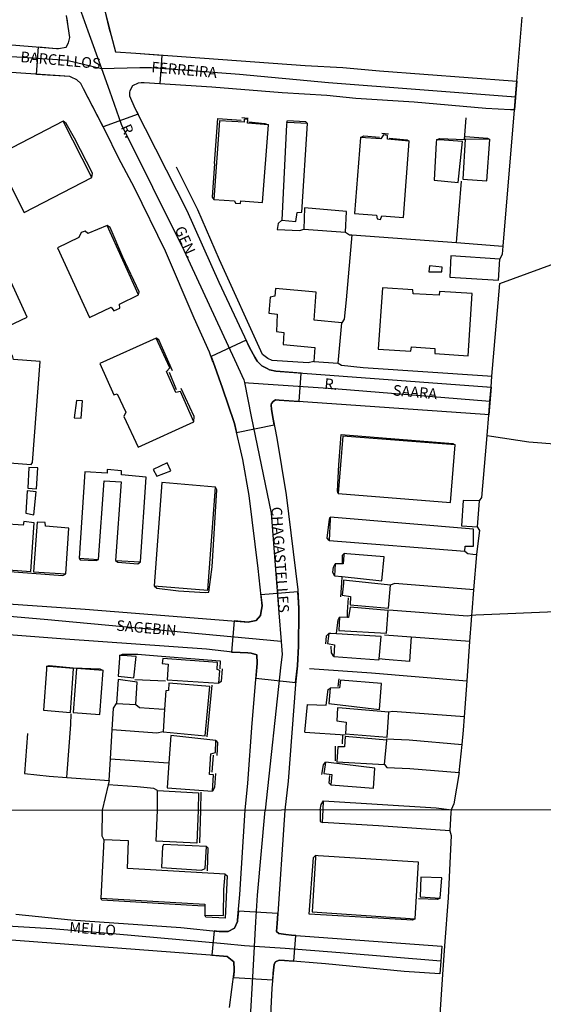
# Model space of a CAD drawing. Units: millimetres. Extents: x 187939 to 190353, y 1677060 to 1679834.
# Drawn here: x 189607 to 189730, y 1679233 to 1679465 of the extents above; entities that cross this region are included whole.
import ezdxf
from ezdxf.enums import TextEntityAlignment as Align

# ---------------------------------------------------------------- set-up
doc = ezdxf.new("R2010")
doc.units = ezdxf.units.MM
for name, color, linetype in [('V-AREA_VERDE', 3, 'Continuous'), ('V-CRUZAMENTO', 1, 'Continuous'), ('V-EDIFICACAO', 7, 'Continuous'), ('V-EIXO_DE_LOGRADOURO', 3, 'Continuous'), ('V-LOTE', 30, 'Continuous'), ('V-NOME_DOS_LOGRADOUROS', 7, 'Continuous'), ('V-QUADRA', 2, 'Continuous'), ('V-TESTADA', 250, 'Continuous'), ('V-VALETA', 171, 'Continuous'), ('X-LIMITE_1000', 7, 'Continuous')]:
    doc.layers.add(name, color=color, linetype=linetype)

msp = doc.modelspace()

# ---------------------------------------------------------------- linework, layer by layer
at = {"layer": 'V-AREA_VERDE'}
msp.add_lwpolyline([(189656.46, 1679232.66), (189657.56, 1679241.16), (189657.54, 1679241.67), (189657.54, 1679241.67), (189657.47, 1679243.45), (189655.87, 1679244.73), (189655, 1679244.8), (189655, 1679244.8), (189496.7, 1679256.74), (189462.79, 1679259.14), (189462.79, 1679259.14), (189453.92, 1679259.77), (189450.93, 1679260.01), (189450.93, 1679260.01), (189426.47, 1679261.97)], dxfattribs=at)
at = {"layer": 'V-CRUZAMENTO'}
msp.add_lwpolyline([(189626.779, 1679468.655), (189628.53, 1679461.54), (189628.53, 1679461.54), (189629.57, 1679457.76), (189634.34, 1679457.41), (189634.34, 1679457.41), (189640.497, 1679456.961), (189639.993, 1679450.191), (189636.33, 1679450.42), (189636.33, 1679450.42), (189635.66, 1679450.46), (189634.96, 1679450.35), (189633.63, 1679449.75), (189632.93, 1679448.55), (189632.91, 1679448.22), (189632.91, 1679448.22), (189632.86, 1679447.34), (189634.18, 1679444.45), (189634.895, 1679443.043), (189626.657, 1679440.097), (189622.05, 1679448.98), (189622.05, 1679448.98), (189621.39, 1679450.25), (189621.39, 1679450.25), (189620.46, 1679451.11), (189619.14, 1679451.73), (189618.81, 1679451.88), (189610.982, 1679452.421), (189611.412, 1679458.884), (189615.72, 1679458.54), (189616.15, 1679458.51), (189617.93, 1679458.83), (189618.5, 1679459.82), (189618.84, 1679461.07), (189618.45, 1679463.69), (189618.176, 1679465.58)], dxfattribs=at)
for points in [[(189666.73, 1679375.41), (189667.31, 1679375.77), (189668.18, 1679375.71), (189668.18, 1679375.71), (189672.848, 1679375.385), (189673.311, 1679382.052), (189667.33, 1679382.49), (189665.84, 1679382.85), (189665.32, 1679383.14), (189665.32, 1679383.14), (189664.1, 1679383.82), (189662.93, 1679384.88), (189662.42, 1679385.82), (189662.42, 1679385.82), (189661.16, 1679388.13), (189660.362, 1679389.835), (189652.101, 1679386.013), (189652.56, 1679384.74), (189654.8, 1679378.54), (189657.55, 1679370.47), (189657.64, 1679370.2), (189658.126, 1679368.11), (189666.962, 1679369.919), (189666.7, 1679371.25), (189666.38, 1679373.53), (189666.24, 1679374.57), (189666.32, 1679374.92)], [(189672.013, 1679309.211), (189672.44, 1679313.11), (189672.44, 1679313.11), (189672.45, 1679313.23), (189672.73, 1679317.73), (189672.76, 1679325.76), (189672.76, 1679325.76), (189672.76, 1679326.64), (189672.537, 1679330.565), (189663.863, 1679329.887), (189664.14, 1679327.28), (189663.84, 1679325.55), (189663.84, 1679325.55), (189663.75, 1679325), (189662.74, 1679323.85), (189661.18, 1679323.49), (189661.18, 1679323.49), (189660.95, 1679323.44), (189657.577, 1679323.709), (189656.894, 1679316.348), (189657.13, 1679316.32), (189660.8, 1679316.18), (189661.56, 1679316.15), (189662.89, 1679315.76), (189662.99, 1679313.78), (189662.98, 1679313.69), (189662.688, 1679310.232), (189672.015, 1679309.211)], [(189657.54, 1679241.672), (189657.56, 1679241.16), (189657.38, 1679239.773), (189666.621, 1679239.233), (189666.76, 1679240.76), (189666.76, 1679240.76), (189666.95, 1679242.91), (189667.29, 1679243.46), (189668.12, 1679243.82), (189669.38, 1679243.73), (189669.38, 1679243.73), (189671.63, 1679243.561), (189672.075, 1679249.653), (189671.04, 1679249.73), (189669.71, 1679249.89), (189669.71, 1679249.89), (189668.05, 1679250.1), (189667.54, 1679250.56), (189667.67, 1679252.5), (189667.67, 1679252.5), (189667.824, 1679254.804), (189658.537, 1679255.353), (189658.34, 1679253.24), (189658.34, 1679253.24), (189658.31, 1679252.95), (189657.66, 1679251.4), (189656.15, 1679250.58), (189655.43, 1679250.58), (189655.43, 1679250.58), (189654.05, 1679250.58), (189652.831, 1679250.702), (189652.314, 1679245.003), (189655, 1679244.8), (189655.87, 1679244.73), (189657.47, 1679243.45), (189657.54, 1679241.67), (189657.54, 1679241.67)]]:
    msp.add_lwpolyline(points, close=True, dxfattribs=at)
at = {"layer": 'V-EDIFICACAO'}
for points in [[(189601.32, 1679433.18), (189608.03, 1679419.9), (189624.02, 1679428.15), (189617.27, 1679441.36), (189601.32, 1679433.18)], [(189660.734, 1679441.773), (189659.927, 1679441.831), (189659.927, 1679441.14), (189654.08, 1679441.5), (189652.73, 1679422.97), (189657.66, 1679422.64), (189657.87, 1679422.09), (189659.04, 1679421.98), (189659.15, 1679422.64), (189664.26, 1679422.24), (189665.61, 1679440.52), (189660.68, 1679440.95), (189660.734, 1679441.773)], [(189669.92, 1679441.1), (189669.89, 1679440.59), (189668.78, 1679418.08), (189672.1, 1679417.75), (189672.4, 1679419.9), (189673.49, 1679419.98), (189674.84, 1679440.88), (189670.13, 1679441.09), (189669.92, 1679441.1)], [(189693.7, 1679437.12), (189693.7, 1679438.04), (189692.72, 1679438.15), (189692.1, 1679437.2), (189687.28, 1679437.56), (189685.93, 1679419.68), (189691.08, 1679419.25), (189691.22, 1679418.37), (189692.03, 1679418.26), (189692.35, 1679419.14), (189697.43, 1679418.7), (189698.78, 1679436.69), (189693.7, 1679437.12)], [(189705.2, 1679437.01), (189705.16, 1679436.39), (189704.65, 1679427.49), (189710.31, 1679426.98), (189711.33, 1679436.61), (189705.93, 1679436.96), (189705.2, 1679437.01)], [(189711.44, 1679427.75), (189717.09, 1679427.31), (189717.75, 1679437.05), (189711.98, 1679437.12), (189711.44, 1679427.75)], [(189674.15, 1679420.96), (189673.97, 1679415.96), (189683.78, 1679415.27), (189684.04, 1679420.16), (189674.15, 1679420.96)], [(189623.07, 1679414.98), (189622.41, 1679415.52), (189621.46, 1679415.16), (189620.95, 1679414.03), (189615.95, 1679411.55), (189623.47, 1679395.16), (189628.58, 1679397.57), (189629.23, 1679396.77), (189630.62, 1679397.35), (189630.55, 1679398.34), (189635, 1679400.53), (189627.59, 1679416.84), (189623.07, 1679414.98)], [(189708.63, 1679409.69), (189708.37, 1679404.65), (189719.79, 1679403.96), (189720.16, 1679408.88), (189708.63, 1679409.69)], [(189703.56, 1679407.35), (189703.45, 1679405.89), (189706.51, 1679405.89), (189706.58, 1679406.99), (189703.56, 1679407.35)], [(189601.36, 1679399.84), (189604.28, 1679393.16), (189608.8, 1679395.24), (189605.01, 1679403.48), (189603.91, 1679403.56), (189600.59, 1679401.77), (189601.36, 1679399.84)], [(189667.29, 1679401.99), (189667.14, 1679400.16), (189666.05, 1679399.98), (189665.72, 1679396.15), (189667.69, 1679395.93), (189667.51, 1679391.84), (189669.26, 1679391.66), (189669.11, 1679388.78), (189676.56, 1679388.12), (189676.34, 1679384.84), (189682.03, 1679384.4), (189682.94, 1679393.89), (189676.41, 1679394.51), (189676.88, 1679401.15), (189667.29, 1679401.99)], [(189699.65, 1679401.66), (189692.46, 1679402.13), (189691.51, 1679387.72), (189699.18, 1679387.21), (189699.32, 1679388.23), (189704.8, 1679387.83), (189704.8, 1679386.7), (189712.71, 1679386.15), (189713.59, 1679400.78), (189705.93, 1679401.26), (189705.85, 1679400.46), (189699.738, 1679400.731), (189699.65, 1679401.66)], [(189625.91, 1679384.33), (189629.2, 1679376.92), (189629.96, 1679377.21), (189632.04, 1679372.87), (189631.53, 1679371.85), (189634.93, 1679364.59), (189648.06, 1679370.61), (189644.92, 1679377.76), (189643.79, 1679377.54), (189641.6, 1679382.43), (189642.37, 1679383.31), (189639.16, 1679390.28), (189625.91, 1679384.33)], [(189605.55, 1679385.31), (189605.3, 1679386.19), (189600.3, 1679386.55), (189598.4, 1679361.42), (189609.71, 1679360.58), (189610.04, 1679360.98), (189611.87, 1679384.84), (189605.55, 1679385.31)], [(189620.4, 1679375.61), (189619.86, 1679371.56), (189621.53, 1679371.45), (189621.83, 1679375.54), (189620.4, 1679375.61)], [(189683.12, 1679367.25), (189682.07, 1679353.68), (189708.55, 1679351.56), (189709.65, 1679365.17), (189683.12, 1679367.25)], [(189638.43, 1679359.37), (189639.34, 1679357.77), (189642.59, 1679359.04), (189641.75, 1679360.94), (189638.43, 1679359.37)], [(189609.13, 1679359.88), (189608.95, 1679354.96), (189610.99, 1679354.85), (189611.28, 1679359.74), (189609.13, 1679359.88)], [(189631.02, 1679358.1), (189631.021, 1679359.06), (189627.647, 1679359.343), (189627.623, 1679358.541), (189622.34, 1679358.79), (189620.99, 1679338.47), (189625.58, 1679338.21), (189626.9, 1679356.67), (189630.95, 1679356.45), (189629.6, 1679337.92), (189635.44, 1679337.59), (189636.82, 1679357.58), (189631.02, 1679358.1)], [(189640.54, 1679356.27), (189638.72, 1679331.97), (189651.34, 1679330.99), (189653.17, 1679355.18), (189640.54, 1679356.27)], [(189608.8, 1679354.34), (189608.44, 1679349.08), (189610.373, 1679348.664), (189610.373, 1679348.664), (189610.92, 1679354.15), (189608.8, 1679354.34)], [(189711.51, 1679352.07), (189711.14, 1679346.13), (189714.9, 1679345.84), (189715.34, 1679351.97), (189711.51, 1679352.07)], [(189608, 1679347.15), (189607.82, 1679346.27), (189603.04, 1679346.57), (189602.16, 1679335.91), (189609.64, 1679335.36), (189610.44, 1679346.82), (189608, 1679347.15)], [(189613.07, 1679346.05), (189613, 1679346.86), (189611.1, 1679346.93), (189610.3, 1679335.29), (189617.92, 1679334.78), (189618.58, 1679345.58), (189613.07, 1679346.05)], [(189680.2, 1679348.13), (189680.18, 1679347.69), (189679.91, 1679342.66), (189711.91, 1679340.11), (189711.95, 1679341.28), (189713.92, 1679341.31), (189713.95, 1679345.33), (189681.1, 1679348.06), (189680.2, 1679348.13)], [(189683.04, 1679337.19), (189681.34, 1679337.15), (189681.15, 1679334.34), (189682.99, 1679334.14), (189692.35, 1679333.14), (189692.86, 1679338.79), (189684.12, 1679339.54), (189683.45, 1679339.6), (189683.4, 1679339.16), (189683.2, 1679337.19)], [(189683.99, 1679333.21), (189683.329, 1679333.281), (189683.27, 1679332.58), (189682.98, 1679329.78), (189684.95, 1679329.49), (189684.91, 1679327.52), (189693.92, 1679326.75), (189694.4, 1679332.15)], [(189684.22, 1679324.54), (189682.39, 1679324.6), (189682.21, 1679321.46), (189693.45, 1679320.81), (189693.85, 1679326.17), (189684.84, 1679326.94), (189684.51, 1679324.53)], [(189691.68, 1679314.77), (189692.17, 1679320.08), (189680.29, 1679320.74), (189679.84, 1679320.77), (189679.76, 1679320.09), (189679.55, 1679318.4), (189681.19, 1679318.11), (189681.01, 1679315.37), (189691.66, 1679314.53)], [(189630.55, 1679315.59), (189630.51, 1679314.92), (189630.25, 1679310.7), (189633.94, 1679310.3), (189634.45, 1679315.37), (189631.23, 1679315.55), (189630.55, 1679315.59)], [(189640.76, 1679314.9), (189640.56, 1679313.7), (189641.97, 1679313.51), (189641.75, 1679309.82), (189653.97, 1679309.02), (189654.19, 1679312.05), (189653.57, 1679312.31), (189653.64, 1679313.91), (189640.76, 1679314.9)], [(189613.36, 1679313), (189613.31, 1679312.31), (189612.63, 1679302.67), (189618.98, 1679302.16), (189619.71, 1679312.49), (189613.94, 1679312.95), (189613.36, 1679313)], [(189620.37, 1679312.52), (189619.64, 1679302.16), (189625.91, 1679301.69), (189626.72, 1679312.01), (189620.37, 1679312.52)], [(189630.18, 1679309.9), (189629.85, 1679304.24), (189634.34, 1679304.02), (189634.67, 1679309.28), (189630.18, 1679309.9)], [(189641.14, 1679302.93), (189640.8, 1679297.56), (189650.69, 1679296.65), (189651.78, 1679308.29), (189642.19, 1679309.06), (189642.11, 1679307.34), (189641.42, 1679307.27)], [(189682.58, 1679309.79), (189682.36, 1679307.93), (189680.13, 1679307.89), (189679.88, 1679304.28), (189691.82, 1679302.86), (189692.24, 1679308.98), (189682.58, 1679309.79)], [(189682.98, 1679303.15), (189681.88, 1679303.23), (189681.77, 1679300.16), (189683.96, 1679299.86), (189683.78, 1679297.13), (189693.56, 1679296.32), (189693.96, 1679302.2), (189682.98, 1679303.15)], [(189642.15, 1679290.26), (189641.75, 1679284.43), (189652.44, 1679283.63), (189652.69, 1679287.46), (189651.75, 1679287.57), (189652.07, 1679292.38), (189653.17, 1679292.71), (189653.24, 1679295.59), (189642.59, 1679296.73)], [(189683.71, 1679296.51), (189683.52, 1679294.1), (189681.99, 1679294.1), (189681.74, 1679290.52), (189692.94, 1679289.9), (189693.49, 1679295.63), (189683.71, 1679296.51)], [(189679.04, 1679290.49), (189678.95, 1679289.86), (189678.67, 1679287.82), (189680.53, 1679287.57), (189680.35, 1679285.09), (189690.38, 1679284.32), (189690.71, 1679289.03), (189679.79, 1679290.4), (189679.04, 1679290.49)], [(189639.47, 1679279.17), (189639.52, 1679283.75), (189649.11, 1679283.25), (189649.04, 1679279.17), (189648.76, 1679271.41), (189639.17, 1679271.82)], [(189678.48, 1679279.2), (189678.57, 1679281.33), (189705.12, 1679279.71), (189708.18, 1679279.29), (189708.64, 1679279.23), (189708.6, 1679278.63), (189708.34, 1679274.26), (189691.58, 1679275.5), (189678.36, 1679276.28)], [(189650.63, 1679256.54), (189650.62, 1679254.42), (189655.07, 1679254.33), (189655.15, 1679260.47), (189655.44, 1679264.1), (189632.45, 1679265.39), (189632.67, 1679271.96), (189626.8, 1679272.18), (189626.1, 1679258.41), (189650.63, 1679257.02)], [(189640.86, 1679271.04), (189640.64, 1679270.49), (189640.42, 1679265.68), (189649.86, 1679265.06), (189650.7, 1679265.43), (189651.03, 1679270.6), (189640.86, 1679271.04)], [(189676.7, 1679268.47), (189676.67, 1679267.99), (189675.89, 1679255.18), (189700.2, 1679253.6), (189701.01, 1679266.93), (189677.34, 1679268.43), (189676.7, 1679268.47)], [(189701.49, 1679263.37), (189701.34, 1679258.74), (189706.11, 1679258.41), (189706.48, 1679263.19), (189701.49, 1679263.37)]]:
    msp.add_lwpolyline(points, close=True, dxfattribs=at)
at = {"layer": 'V-EIXO_DE_LOGRADOURO'}
for points in [[(189615.32, 1679519.62), (189616.14, 1679504.49), (189619.92, 1679471.57), (189623.09, 1679462.7)], [(189623.09, 1679462.7), (189626.26, 1679453.83)], [(189547.88, 1679460.42), (189617.09, 1679455.82)], [(189617.09, 1679455.82), (189618.12, 1679455.75), (189626.26, 1679453.83)], [(189626.26, 1679453.83), (189635.31, 1679454)], [(189626.26, 1679453.83), (189628.15, 1679448.55)], [(189635.31, 1679454), (189638.04, 1679454.05), (189658.84, 1679452.5), (189679.79, 1679450.5), (189722.8, 1679447.2)], [(189628.15, 1679448.55), (189630.95, 1679440.72), (189645.68, 1679411.05), (189657.6, 1679385.29)], [(189722.8, 1679447.2), (189722.89, 1679447.19)], [(189722.89, 1679447.19), (189723.82, 1679447.12)], [(189657.6, 1679385.29), (189659.82, 1679380.5), (189659.95, 1679379.87)], [(189659.95, 1679379.87), (189661.59, 1679371.87)], [(189659.95, 1679379.87), (189660.95, 1679379.8), (189666.76, 1679379.4)], [(189666.76, 1679379.4), (189682.03, 1679378.34), (189716.87, 1679375.55)], [(189716.87, 1679375.55), (189717.8, 1679375.48)], [(189661.59, 1679371.87), (189666.26, 1679349.06), (189668.09, 1679325.65)], [(189660.97, 1679319.56), (189612.8, 1679324.03), (189584.59, 1679326.47), (189539.35, 1679329.88)], [(189668.09, 1679325.65), (189668.62, 1679318.85)], [(189668.62, 1679318.85), (189660.97, 1679319.56)], [(189668.62, 1679318.85), (189668.85, 1679315.84), (189668.58, 1679313.35)], [(189668.58, 1679313.35), (189664.84, 1679279.19)], [(189662.69, 1679252.89), (189663.06, 1679259.15), (189664.84, 1679279.19)], [(189655.21, 1679247.67), (189629.76, 1679249.98), (189614.62, 1679251.17), (189584.16, 1679252.99), (189506.61, 1679258.94), (189462.94, 1679262.08)], [(189662.35, 1679247.06), (189662.69, 1679252.89)], [(189662.35, 1679247.06), (189659.95, 1679247.24), (189655.21, 1679247.67)], [(189662.01, 1679241.22), (189662.35, 1679247.06)], [(189669.53, 1679246.54), (189662.35, 1679247.06)], [(189706.22, 1679243.63), (189682.53, 1679245.59), (189669.53, 1679246.54)], [(189653.96, 1679118.21), (189654.99, 1679132.61), (189658.98, 1679195.43), (189660.58, 1679216.73), (189662.01, 1679241.22)]]:
    msp.add_lwpolyline(points, dxfattribs=at)
at = {"layer": 'V-LOTE'}
for points in [[(189724.13, 1679450.83), (189725.38, 1679465.89)], [(189720.12, 1679403.13), (189745.04, 1679412.31), (189748.42, 1679413.39), (189772.08, 1679422), (189785.6, 1679426.75), (189802.3, 1679433), (189805.64, 1679434.1), (189868.85, 1679457.14)], [(189723.82, 1679447.12), (189724.13, 1679450.83)], [(189723.57, 1679444.05), (189723.82, 1679447.12)], [(189711.79, 1679437.11), (189712.22, 1679442.21)], [(189720.91, 1679411.97), (189723.57, 1679444.05)], [(189676.34, 1679384.84), (189675, 1679384.49), (189666.48, 1679385.02), (189665.46, 1679385.48), (189664.2, 1679386.48), (189654.1, 1679408.73), (189649.02, 1679420.49), (189643.95, 1679430.56)], [(189710.02, 1679413.8), (189711.08, 1679427.23)], [(189668.78, 1679418.08), (189667.9, 1679417.28), (189667.7, 1679415.9), (189672.98, 1679415.65)], [(189672.98, 1679415.65), (189673.97, 1679415.96)], [(189685.25, 1679414.62), (189683.97, 1679399.3), (189683.46, 1679394.76)], [(189683.78, 1679415.27), (189684.75, 1679414.66)], [(189684.75, 1679414.66), (189685.25, 1679414.62)], [(189685.25, 1679414.62), (189709.94, 1679412.79)], [(189709.94, 1679412.79), (189710.02, 1679413.8)], [(189709.94, 1679412.79), (189719.84, 1679412.05), (189720.91, 1679411.97)], [(189720.16, 1679408.88), (189720.76, 1679410.11), (189720.91, 1679411.97)], [(189718.29, 1679381.35), (189720.12, 1679403.13)], [(189683.46, 1679394.76), (189682.94, 1679393.89)], [(189682.03, 1679384.4), (189682.84, 1679383.93), (189687.97, 1679383.39), (189717.21, 1679381.43)], [(189717.21, 1679381.43), (189718.29, 1679381.35)], [(189718.07, 1679378.78), (189718.29, 1679381.35)], [(189717.8, 1679375.48), (189718.07, 1679378.78)], [(189717.54, 1679372.27), (189717.8, 1679375.48)], [(189717.13, 1679367.39), (189717.54, 1679372.27)], [(189715.9, 1679352.8), (189717.13, 1679367.39)], [(189715.34, 1679351.97), (189715.9, 1679352.8)], [(189714.76, 1679339.36), (189714.88, 1679340.7), (189715.39, 1679345.03)], [(189715.39, 1679345.03), (189714.9, 1679345.84)], [(189711.91, 1679340.11), (189712.62, 1679339.58), (189713.76, 1679339.46), (189714.76, 1679339.36)], [(189714.05, 1679331.07), (189714.76, 1679339.36)], [(189695.36, 1679332.53), (189694.4, 1679332.15)], [(189714.05, 1679331.07), (189713.05, 1679331.15), (189695.36, 1679332.53)], [(189713.54, 1679325.09), (189713.6, 1679325.86), (189714.05, 1679331.07)], [(189713.54, 1679325.09), (189714.52, 1679325.13), (189757.71, 1679326.93), (189785.36, 1679328.36), (189790.24, 1679328.55)], [(189693.98, 1679326.35), (189712.52, 1679324.94), (189713.54, 1679325.09)], [(189713.08, 1679318.85), (189713.45, 1679323.86), (189713.54, 1679325.09)], [(189699.28, 1679319.89), (189692.95, 1679320.38)], [(189699.28, 1679319.89), (189699.21, 1679318.87)], [(189712.08, 1679318.93), (189699.28, 1679319.89)], [(189699.21, 1679318.87), (189698.85, 1679314.12), (189693.09, 1679314.64), (189691.68, 1679314.77)], [(189713.08, 1679318.85), (189712.08, 1679318.93)], [(189712.41, 1679309.59), (189713.08, 1679318.85)], [(189634.79, 1679315.91), (189640.41, 1679315.4)], [(189675.3, 1679312.52), (189689.94, 1679311.51), (189711.4, 1679309.68)], [(189634.11, 1679309.93), (189641.38, 1679309.63)], [(189711.4, 1679309.68), (189712.41, 1679309.59)], [(189711.79, 1679301.1), (189712.41, 1679309.59)], [(189628.82, 1679298.05), (189629.13, 1679303.18), (189629.85, 1679304.24)], [(189634.34, 1679304.02), (189635.22, 1679303.35)], [(189635.22, 1679303.35), (189639.79, 1679303.02), (189641.14, 1679302.93)], [(189674.21, 1679297.53), (189674.79, 1679304.06)], [(189674.79, 1679304.06), (189679.21, 1679303.87)], [(189618.1, 1679286.85), (189618.18, 1679287.91), (189619.09, 1679299.35), (189619.14, 1679301.82)], [(189710.79, 1679301.18), (189694.86, 1679302.39), (189693.96, 1679302.2)], [(189711.79, 1679301.1), (189710.79, 1679301.18)], [(189711.23, 1679294.59), (189711.57, 1679298), (189711.79, 1679301.1)], [(189608.86, 1679297.23), (189608.14, 1679287.76), (189613.93, 1679287.13), (189618.1, 1679286.85)], [(189628.41, 1679291.26), (189628.82, 1679298.05)], [(189640.8, 1679297.56), (189639.35, 1679297.29), (189628.82, 1679298.05)], [(189674.21, 1679297.53), (189683.68, 1679296.89)], [(189693.35, 1679295.98), (189698.75, 1679295.72), (189711.23, 1679294.59)], [(189710.56, 1679288), (189711.23, 1679294.59)], [(189628.11, 1679286.17), (189628.41, 1679291.26)], [(189628.41, 1679291.26), (189640.87, 1679290.35)], [(189640.87, 1679290.35), (189642.15, 1679290.26)], [(189692.94, 1679289.9), (189693.52, 1679289.22), (189698.95, 1679288.98), (189710.56, 1679288)], [(189618.1, 1679286.85), (189628.11, 1679286.17)], [(189710.56, 1679288), (189709.34, 1679280.63), (189708.64, 1679279.23)], [(189627.87, 1679285.14), (189626.48, 1679279.15)], [(189628.11, 1679286.17), (189627.87, 1679285.14)], [(189639.52, 1679283.75), (189638.62, 1679284.24), (189634.68, 1679284.68), (189627.87, 1679285.14)], [(189626.48, 1679279.15), (189626.38, 1679273.1)], [(189626.38, 1679273.1), (189626.8, 1679272.18)], [(189708.71, 1679273.22), (189707.96, 1679258.52), (189707.13, 1679247.18)], [(189708.34, 1679274.26), (189708.71, 1679273.22)], [(189707.13, 1679247.18), (189706.61, 1679240.45)], [(189706.61, 1679240.45), (189705.7, 1679226.36)]]:
    msp.add_lwpolyline(points, dxfattribs=at)
at = {"layer": 'V-QUADRA'}
for points in [[(189624.08, 1679480.15), (189628.01, 1679463.41), (189628.53, 1679461.54), (189629.57, 1679457.76), (189634.34, 1679457.41), (189674.24, 1679454.5), (189683.12, 1679454.04), (189691.82, 1679453.22), (189723.11, 1679450.9), (189724.13, 1679450.83), (189723.57, 1679444.05), (189722.62, 1679444.1), (189716.83, 1679444.41), (189699.93, 1679445.86), (189686.25, 1679446.74), (189679.37, 1679447.44), (189668.88, 1679448.07), (189652.31, 1679449.42), (189636.33, 1679450.42), (189635.66, 1679450.46), (189634.96, 1679450.35), (189633.63, 1679449.75), (189632.93, 1679448.55), (189632.91, 1679448.22), (189632.86, 1679447.34), (189634.18, 1679444.45), (189646.42, 1679420.36), (189653.96, 1679403.52), (189661.16, 1679388.13), (189662.42, 1679385.82), (189662.93, 1679384.88), (189664.1, 1679383.82), (189665.32, 1679383.14), (189665.84, 1679382.85), (189667.33, 1679382.49), (189717.07, 1679378.85), (189717.14, 1679378.85), (189718.07, 1679378.78), (189717.54, 1679372.27), (189716.61, 1679372.34), (189668.18, 1679375.71), (189667.31, 1679375.77), (189666.73, 1679375.41), (189666.32, 1679374.92), (189666.24, 1679374.57), (189666.38, 1679373.53), (189666.7, 1679371.25), (189667.59, 1679366.73), (189669.81, 1679353.38), (189672.51, 1679331.05), (189672.76, 1679326.64), (189672.76, 1679325.76), (189672.73, 1679317.73), (189672.45, 1679313.23), (189672.44, 1679313.11), (189671.96, 1679308.71), (189670.24, 1679285.97), (189669.45, 1679279.19), (189667.67, 1679252.5), (189667.54, 1679250.56), (189668.05, 1679250.1), (189669.71, 1679249.89), (189671.04, 1679249.73), (189706.5, 1679247.09), (189706.22, 1679243.63), (189705.97, 1679240.6), (189697.57, 1679241.16), (189679.09, 1679243), (189669.38, 1679243.73), (189668.12, 1679243.82), (189667.29, 1679243.46), (189666.95, 1679242.91), (189666.76, 1679240.76), (189666.44, 1679237.25), (189665.76, 1679224.47)], [(189504.39, 1679466.61), (189531.69, 1679464.81), (189536.78, 1679464.4), (189536.78, 1679464.4), (189548, 1679463.5), (189548, 1679463.5), (189548.07, 1679463.49), (189576.32, 1679461.69), (189615.72, 1679458.54), (189615.72, 1679458.54), (189616.15, 1679458.51), (189617.93, 1679458.83), (189618.5, 1679459.82), (189618.84, 1679461.07), (189618.45, 1679463.69), (189618.45, 1679463.69), (189618.08, 1679466.24)], [(189580.57, 1679329.38), (189622.41, 1679326.51), (189660.95, 1679323.44), (189661.18, 1679323.49), (189661.18, 1679323.49), (189662.74, 1679323.85), (189663.75, 1679325), (189663.84, 1679325.55), (189663.84, 1679325.55), (189664.14, 1679327.28), (189663.21, 1679336.02), (189661.05, 1679353.24), (189659.61, 1679361.72), (189657.64, 1679370.2), (189657.55, 1679370.47), (189657.55, 1679370.47), (189654.8, 1679378.54), (189652.56, 1679384.74), (189652.56, 1679384.74), (189652.48, 1679384.96), (189652.48, 1679384.96), (189651.75, 1679386.99), (189648.09, 1679395.04), (189641.35, 1679410.76), (189634.03, 1679425.72), (189630.26, 1679432.77), (189627.21, 1679439.03), (189622.05, 1679448.98), (189622.05, 1679448.98), (189621.39, 1679450.25), (189620.46, 1679451.11), (189619.14, 1679451.73), (189619.14, 1679451.73), (189618.81, 1679451.88), (189569.28, 1679455.3)], [(189606.14, 1679254.68), (189619.09, 1679253.31), (189644.99, 1679251.49), (189654.05, 1679250.58), (189655.43, 1679250.58), (189655.43, 1679250.58), (189656.15, 1679250.58), (189657.66, 1679251.4), (189658.31, 1679252.95), (189658.34, 1679253.24), (189658.34, 1679253.24), (189658.9, 1679259.26), (189660.14, 1679279.19), (189660.14, 1679279.19), (189660.8, 1679285.48), (189661.79, 1679299.61), (189662.98, 1679313.69), (189662.98, 1679313.69), (189662.99, 1679313.78), (189662.89, 1679315.76), (189661.56, 1679316.15), (189660.8, 1679316.18), (189660.8, 1679316.18), (189657.13, 1679316.32), (189651.06, 1679317.04), (189617.76, 1679319.39), (189571.71, 1679322.95)]]:
    msp.add_lwpolyline(points, dxfattribs=at)
at = {"layer": 'V-QUADRA', "lineweight": -2}
msp.add_lwpolyline([(189656.46, 1679232.66), (189657.56, 1679241.16), (189657.54, 1679241.67), (189657.54, 1679241.67), (189657.47, 1679243.45), (189655.87, 1679244.73), (189655, 1679244.8), (189655, 1679244.8), (189496.7, 1679256.74), (189462.79, 1679259.14), (189462.79, 1679259.14), (189453.92, 1679259.77), (189450.93, 1679260.01), (189450.93, 1679260.01), (189426.47, 1679261.97)], dxfattribs=at)
at = {"layer": 'V-TESTADA'}
for points in [[(189652.92, 1679431.46), (189653.66, 1679442), (189659.17, 1679441.63)], [(189659.37, 1679442.24), (189660.85, 1679442.13)], [(189617.97, 1679440.83), (189617.27, 1679441.36)], [(189624.15, 1679429.14), (189619.9, 1679437.41), (189617.97, 1679440.83)], [(189660.97, 1679441.2), (189664.78, 1679440.85), (189665.61, 1679440.52)], [(189669.92, 1679441.1), (189670.13, 1679441.54), (189674.37, 1679441.33)], [(189674.37, 1679441.33), (189674.84, 1679440.88)], [(189687.28, 1679437.56), (189688.08, 1679437.98), (189691.76, 1679437.59)], [(189692.3, 1679438.53), (189693.93, 1679438.39)], [(189694.06, 1679437.37), (189698.32, 1679436.98)], [(189705.2, 1679437.01), (189705.93, 1679437.35), (189711.79, 1679437.11)], [(189712.07, 1679437.79), (189717.25, 1679437.39)], [(189717.25, 1679437.39), (189717.75, 1679437.05)], [(189698.32, 1679436.98), (189698.78, 1679436.69)], [(189652.92, 1679431.46), (189652.34, 1679423.53)], [(189624.02, 1679428.15), (189624.15, 1679429.14)], [(189652.34, 1679423.53), (189652.73, 1679422.97)], [(189635, 1679400.53), (189635.19, 1679401.23), (189631.31, 1679409.39), (189628.32, 1679416.36), (189627.59, 1679416.84)], [(189639.79, 1679389.92), (189639.16, 1679390.28)], [(189643.04, 1679382.64), (189639.79, 1679389.92)], [(189643.98, 1679378.11), (189642.28, 1679382.21)], [(189648.13, 1679371.83), (189645.07, 1679378.42)], [(189648.06, 1679370.61), (189648.13, 1679371.83)], [(189682.07, 1679353.68), (189681.87, 1679354.3), (189682.17, 1679360.5), (189682.74, 1679367.59)], [(189682.74, 1679367.59), (189709.06, 1679365.48)], [(189709.06, 1679365.48), (189709.65, 1679365.17)], [(189651.6, 1679330.5), (189652.35, 1679336.46), (189653.47, 1679354.55)], [(189653.47, 1679354.55), (189653.17, 1679355.18)], [(189679.91, 1679342.66), (189679.46, 1679343.19), (189679.98, 1679347.69), (189680.2, 1679348.13)], [(189620.99, 1679338.47), (189621.24, 1679338.13)], [(189621.24, 1679338.13), (189625.07, 1679337.95), (189625.58, 1679338.21)], [(189629.6, 1679337.92), (189630.16, 1679337.52)], [(189683.04, 1679337.19), (189683.07, 1679338.35)], [(189683.07, 1679338.35), (189683.09, 1679339.16), (189683.45, 1679339.6)], [(189602.56, 1679335.48), (189617.19, 1679334.39)], [(189630.16, 1679337.52), (189634.84, 1679337.16), (189635.44, 1679337.59)], [(189680.82, 1679335.16), (189680.92, 1679336.4)], [(189680.92, 1679336.4), (189681.34, 1679337.15)], [(189617.19, 1679334.39), (189617.92, 1679334.78)], [(189681.15, 1679334.34), (189680.82, 1679335.16)], [(189682.92, 1679332.58), (189682.99, 1679334.14)], [(189638.72, 1679331.97), (189639.34, 1679331.44)], [(189639.34, 1679331.44), (189644.43, 1679330.8), (189650.7, 1679330.41), (189651.61, 1679330.5)], [(189682.69, 1679329.4), (189682.92, 1679332.58)], [(189684.22, 1679324.54), (189684.28, 1679325.83), (189684.45, 1679329.12)], [(189681.66, 1679320.74), (189682.03, 1679323.95)], [(189682.03, 1679323.95), (189682.39, 1679324.6)], [(189679.84, 1679320.77), (189679.21, 1679320.09), (189679.06, 1679318.3)], [(189681.01, 1679315.37), (189680.49, 1679316.18), (189680.42, 1679317.78)], [(189630.55, 1679315.59), (189631.23, 1679315.92), (189634.84, 1679315.91)], [(189640.41, 1679315.4), (189654.28, 1679314.33)], [(189613.36, 1679313), (189613.94, 1679313.22), (189619.58, 1679312.69), (189625.9, 1679312.41), (189626.72, 1679312.01)], [(189654.23, 1679314.33), (189654.19, 1679312.44)], [(189654.68, 1679312.44), (189654.46, 1679309.45)], [(189682.03, 1679308.26), (189682.26, 1679310.07)], [(189652.25, 1679308.62), (189651.14, 1679296.45)], [(189654.46, 1679309.45), (189653.97, 1679309.02)], [(189679.21, 1679303.87), (189679.71, 1679307.56), (189680.13, 1679307.89)], [(189683.05, 1679294.74), (189683.14, 1679296.92)], [(189653.24, 1679295.59), (189653.63, 1679295.06)], [(189653.63, 1679295.06), (189653.47, 1679292.02)], [(189681.43, 1679290.79), (189681.43, 1679294.25)], [(189652.6, 1679292.09), (189652.28, 1679288.12)], [(189678.19, 1679287.55), (189678.61, 1679289.86), (189679.04, 1679290.49)], [(189653.13, 1679287.76), (189652.92, 1679284.51)], [(189679.91, 1679285.5), (189680.11, 1679287.29)], [(189652.92, 1679284.51), (189652.44, 1679283.63)], [(189680.35, 1679285.09), (189679.91, 1679285.5)], [(189649.68, 1679283.42), (189649.59, 1679279.18)], [(189677.84, 1679279.2), (189678.01, 1679280.49), (189678.57, 1679281.33)], [(189649.59, 1679279.18), (189649.35, 1679271.48)], [(189677.84, 1679279.2), (189677.83, 1679276.48)], [(189677.83, 1679276.48), (189678.36, 1679276.28)], [(189651.03, 1679270.6), (189651.35, 1679270.27), (189651.16, 1679264.86)], [(189699.6, 1679253.21), (189675.25, 1679254.67), (189676.26, 1679267.99), (189676.7, 1679268.47)], [(189655.91, 1679263.65), (189655.43, 1679253.72), (189650.89, 1679253.93)], [(189655.44, 1679264.1), (189655.91, 1679263.65)], [(189626.38, 1679257.94), (189626.1, 1679258.41)], [(189649.01, 1679256.64), (189626.38, 1679257.94)], [(189650.63, 1679256.54), (189649.01, 1679256.64)], [(189706.11, 1679258.41), (189705.49, 1679258.14), (189700.95, 1679258.27)], [(189650.89, 1679253.93), (189650.62, 1679254.42)], [(189700.2, 1679253.6), (189699.6, 1679253.21)]]:
    msp.add_lwpolyline(points, dxfattribs=at)
at = {"layer": 'V-VALETA'}
msp.add_lwpolyline([(189717.13, 1679367.39), (189718.18, 1679367.23), (189727, 1679365.86), (189740.12, 1679364.86)], dxfattribs=at)
at = {"layer": 'X-LIMITE_1000'}
msp.add_line((190351.444, 1679279.814), (187939.296, 1679277.444), dxfattribs=at)

# ---------------------------------------------------------------- texts
at = {"layer": 'V-NOME_DOS_LOGRADOUROS'}
for s, rotation, p in [('BARCELLOS', 355, (189607.03, 1679454.56)), ('FERREIRA', 355, (189637.89, 1679452.14)), ('R.', 294, (189630.09, 1679439.69)), ('GEN.', 294, (189642.74, 1679415.67)), ('R.', 355, (189678.65, 1679377.6)), ('SAARA', 355, (189694.79, 1679376.05)), ('CHAGASTELLES', 274, (189665.5, 1679350.44)), ('SAGEBIN', 355, (189629.63, 1679320.66)), ('MELLO', 356, (189618.58, 1679249.58))]:
    msp.add_text(s, height=2.5, rotation=rotation, dxfattribs=at).set_placement(p, align=Align.BOTTOM_LEFT)

doc.saveas('drawing.dxf')
